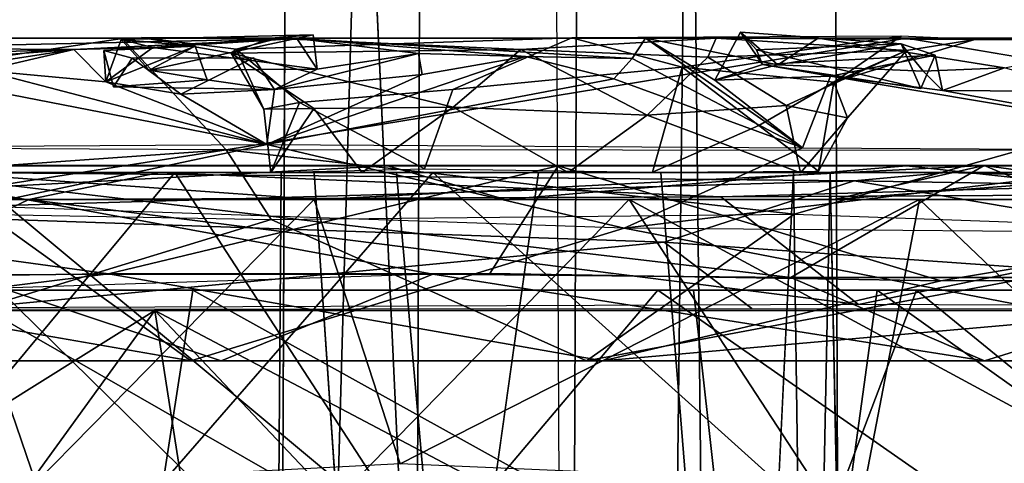
# Model space of a CAD drawing. Units: inches. Extents: x -21.9 to 17.7, y -16.6 to 14.7.
# Drawn here: x -12.9 to -12.3, y -13.3 to -13.1 of the extents above; entities that cross this region are included whole.
import ezdxf

# ---------------------------------------------------------------- set-up
doc = ezdxf.new("R2010")
doc.units = ezdxf.units.IN
doc.header["$MEASUREMENT"] = 0
for name, color, linetype in [('SEAT-ARM', 5, 'Continuous'), ('SEAT-ARMCAP', 5, 'Continuous'), ('SEAT-CASTER', 5, 'Continuous')]:
    doc.layers.add(name, color=color, linetype=linetype)

msp = doc.modelspace()

# ---------------------------------------------------------------- linework, layer by layer
at = {"layer": 'SEAT-ARM'}
for points, invisible_edges in [([(-11.06886, -12.39604, 5.58506), (-16.77181, -15.17894, 5.58525), (-16.77214, -12.40487, 5.58525)], 15), ([(-11.06759, -15.17869, 5.58419), (-16.77181, -15.17894, 5.58525), (-11.06886, -12.39604, 5.58506)], 3), ([(-6.42888, -15.1667, 22.74939), (-13.32686, -12.41675, 20.19862), (-13.32837, -15.16706, 20.19781)], 2)]:
    msp.add_3dface(points, dxfattribs=dict(at, invisible_edges=invisible_edges))
msp.add_3dface([(-6.42888, -15.1667, 22.74939), (-6.42888, -12.4167, 22.74939), (-13.32686, -12.41675, 20.19862)], dxfattribs=at)
at = {"layer": 'SEAT-ARMCAP', "invisible_edges": 2}
for points in [[(-6.32058, -15.16671, 22.78193), (-13.15318, -12.41511, 20.27567), (-13.15746, -15.16703, 20.27378)], [(-6.39314, -15.01046, 23.54291), (-13.20948, -12.57114, 21.06948), (-13.21488, -15.01043, 21.06584)]]:
    msp.add_3dface(points, dxfattribs=at)
at = {"layer": 'SEAT-ARMCAP'}
for points in [[(-6.32058, -15.16671, 22.78193), (-6.32058, -12.41671, 22.78193), (-13.15318, -12.41511, 20.27567)], [(-6.39314, -15.01046, 23.54291), (-6.39314, -12.57296, 23.54291), (-13.20948, -12.57114, 21.06948)]]:
    msp.add_3dface(points, dxfattribs=at)
at = {"layer": 'SEAT-CASTER'}
for points, invisible_edges in [([(-13.76926, -12.88278, 5.58435), (-12.79847, -12.48022, 5.58435), (-13.38501, -13.1449, 5.58435)], 3), ([(-13.38501, -13.1449, 5.58435), (-12.79847, -12.48022, 5.58435), (-12.59599, -12.64007, 5.58435)], 13), ([(-12.74045, -12.49561, 5.48593), (-13.34547, -13.32714, 5.48593), (-13.59871, -13.06491, 5.48593)], 13), ([(-12.74045, -12.49561, 5.48593), (-12.5806, -12.69809, 5.48593), (-13.34547, -13.32714, 5.48593)], 14), ([(-13.38501, -13.1449, 5.58435), (-12.59599, -12.64007, 5.58435), (-13.14648, -13.58641, 5.58331)], 3), ([(-13.14648, -13.58641, 5.58331), (-12.59599, -12.64007, 5.58435), (-12.58444, -14.90538, 5.58435)], 13), ([(-12.59599, -12.64007, 5.58435), (-12.58444, -14.90538, 5.58435), (-12.5806, -12.69809, 5.48593)], 2), ([(-13.22322, -13.65995, 5.48604), (-13.34547, -13.32714, 5.48593), (-12.5806, -12.69809, 5.48593)], 14), ([(-12.59006, -14.92312, 5.48593), (-13.22322, -13.65995, 5.48604), (-12.5806, -12.69809, 5.48593)], 3), ([(-12.5806, -12.69809, 5.48593), (-12.58444, -14.90538, 5.58435), (-12.59006, -14.92312, 5.48593)], 1), ([(-12.75195, -12.86651, 1.93548), (-12.6807, -14.7169, 1.83455), (-12.76016, -14.7169, 2.01084)], 1), ([(-12.67335, -12.86651, 1.83345), (-12.6807, -14.7169, 1.83455), (-12.75195, -12.86651, 1.93548)], 2), ([(-12.70815, -12.86651, 2.09026), (-12.62208, -14.7169, 2.1335), (-12.51463, -12.86651, 2.12315)], 2), ([(-12.51757, -12.86651, 1.82291), (-12.6807, -14.7169, 1.83455), (-12.67335, -12.86651, 1.83345)], 1), ([(-12.51757, -12.86651, 1.82291), (-12.53857, -14.7169, 1.81934), (-12.6807, -14.7169, 1.83455)], 12), ([(-12.51463, -12.86651, 2.12315), (-12.62208, -14.7169, 2.1335), (-12.49427, -14.7169, 2.0986)], 1), ([(-12.43094, -12.86651, 1.92285), (-12.4247, -14.7169, 1.95285), (-12.53857, -14.7169, 1.81934)], 12), ([(-12.43094, -12.86651, 1.92285), (-12.53857, -14.7169, 1.81934), (-12.51757, -12.86651, 1.82291)], 1), ([(-12.51463, -12.86651, 2.12315), (-12.4247, -14.7169, 1.95285), (-12.43094, -12.86651, 1.92285)], 1), ([(-12.51463, -12.86651, 2.12315), (-12.49427, -14.7169, 2.0986), (-12.4247, -14.7169, 1.95285)], 12), ([(-12.83668, -13.08269, 2.01724), (-13.36192, -13.08304, 1.97215), (-12.79051, -13.08304, 1.8167)], 3), ([(-12.83668, -13.08269, 2.01724), (-13.14135, -13.08304, 2.5018), (-13.36192, -13.08304, 1.97215)], 13), ([(-12.79051, -13.08304, 1.8167), (-13.36192, -13.08304, 1.97215), (-13.14135, -13.08304, 1.4425)], 13), ([(-12.70328, -13.08304, 2.19806), (-13.14135, -13.08304, 2.5018), (-12.83668, -13.08269, 2.01724)], 3), ([(-12.70328, -13.08304, 2.19806), (-12.72434, -13.08304, 2.71771), (-13.14135, -13.08304, 2.5018)], 13), ([(-12.6005, -13.08304, 1.72419), (-13.14135, -13.08304, 1.4425), (-12.72434, -13.08304, 1.22659)], 13), ([(-12.79051, -13.08304, 1.8167), (-13.14135, -13.08304, 1.4425), (-12.6005, -13.08304, 1.72419)], 3), ([(-12.78726, -13.14833, 0.63749), (-12.38896, -13.08304, 1.24347), (-12.3233, -13.14878, 0.65569)], 2), ([(-12.65458, -13.11301, 2.14272), (-12.58484, -13.08292, 2.21858), (-12.78136, -13.08944, 2.07364)], 12), ([(-12.51522, -13.08304, 2.20498), (-12.72434, -13.08304, 2.71771), (-12.70328, -13.08304, 2.19806)], 3), ([(-12.6005, -13.08304, 1.72419), (-12.72434, -13.08304, 1.22659), (-12.30928, -13.08304, 1.27021)], 13), ([(-12.51522, -13.08304, 2.20498), (-12.30928, -13.08304, 2.67409), (-12.72434, -13.08304, 2.71771)], 13), ([(-12.6005, -13.08304, 1.72419), (-12.30928, -13.08304, 1.27021), (-12.40517, -13.08304, 1.80484)], 3), ([(-12.38394, -13.08304, 2.10589), (-12.30928, -13.08304, 2.67409), (-12.51522, -13.08304, 2.20498)], 3), ([(-12.44068, -13.08304, 2.70453), (-12.4644, -13.09865, 2.85977), (-12.37917, -13.10243, 2.8799)], 12), ([(-12.37917, -13.10243, 2.8799), (-12.33162, -13.10044, 2.84779), (-12.44068, -13.08304, 2.70453)], 12), ([(-12.40517, -13.08304, 1.80484), (-12.30928, -13.08304, 1.27021), (-11.9804, -13.08304, 1.52716)], 13), ([(-12.40517, -13.08304, 1.80484), (-11.9804, -13.08304, 1.52716), (-12.34896, -13.08389, 1.92051)], 1), ([(-12.3233, -13.14878, 0.65569), (-12.38896, -13.08304, 1.24347), (-11.99508, -13.14981, 0.76623)], 1), ([(-12.38394, -13.08304, 2.10589), (-11.83233, -13.08315, 1.9875), (-11.9804, -13.08304, 2.41714)], 13), ([(-12.34896, -13.08389, 1.92051), (-11.83233, -13.08315, 1.9875), (-12.38394, -13.08304, 2.10589)], 2), ([(-12.38394, -13.08304, 2.10589), (-11.9804, -13.08304, 2.41714), (-12.30928, -13.08304, 2.67409)], 13), ([(-12.85871, -13.09025, 2.94671), (-12.79821, -13.10746, 2.93102), (-12.80524, -13.08763, 2.92909)], 1), ([(-12.85751, -13.10865, 2.92769), (-12.84215, -13.09472, 2.9876), (-12.85871, -13.09025, 2.94671)], 1), ([(-12.85305, -13.11154, 2.95773), (-12.79821, -13.10746, 2.93102), (-12.85871, -13.09025, 2.94671)], 2), ([(-12.65458, -13.11301, 2.14272), (-12.78136, -13.08944, 2.07364), (-12.74431, -13.12064, 2.06252)], 1), ([(-12.37234, -13.09299, 2.97947), (-12.37917, -13.10243, 2.8799), (-12.39219, -13.08631, 2.87743)], 1), ([(-12.81367, -13.11575, 3.00842), (-12.84215, -13.09472, 2.9876), (-12.85751, -13.10865, 2.92769)], 2), ([(-12.75891, -13.11305, 2.99005), (-12.85305, -13.11154, 2.95773), (-12.84215, -13.09472, 2.9876)], 12), ([(-12.75891, -13.11305, 2.99005), (-12.84215, -13.09472, 2.9876), (-12.77113, -13.09452, 3.0026)], 1), ([(-12.36804, -13.11362, 2.98671), (-12.37917, -13.10243, 2.8799), (-12.37234, -13.09299, 2.97947)], 2), ([(-12.79821, -13.10746, 2.93102), (-12.73391, -13.10126, 2.88293), (-12.83233, -13.10182, 2.86757)], 1), ([(-12.75891, -13.11305, 2.99005), (-12.73391, -13.10126, 2.88293), (-12.79821, -13.10746, 2.93102)], 2), ([(-12.52039, -13.10003, 2.14734), (-12.67114, -13.15963, 2.12249), (-12.5377, -13.1615, 2.12759)], 1), ([(-12.65458, -13.11301, 2.14272), (-12.67114, -13.15963, 2.12249), (-12.52039, -13.10003, 2.14734)], 2), ([(-12.59286, -13.15773, 1.06803), (-12.69281, -13.15785, 1.33694), (-13.32102, -13.15716, 1.37082)], 3), ([(-13.32102, -13.15716, 1.37082), (-12.69281, -13.15785, 1.33694), (-13.03373, -13.15785, 1.50011)], 13), ([(-11.96646, -13.15747, 1.29119), (-12.69281, -13.15785, 1.33694), (-12.59286, -13.15773, 1.06803)], 2), ([(-13.33978, -13.16178, 3.50354), (-12.82624, -13.16173, 3.73471), (-13.51503, -13.16178, 3.49235)], 12), ([(-13.11728, -13.16178, 0.3582), (-12.8423, -13.16178, 0.55761), (-13.48214, -13.16178, 0.83395)], 13), ([(-13.33978, -13.16178, 0.44076), (-12.93811, -13.16178, 0.23298), (-12.77026, -13.16178, 0.28444)], 3), ([(-13.11728, -13.16178, 3.5861), (-13.30818, -13.16178, 3.2111), (-12.74386, -13.16178, 3.40863)], 13), ([(-12.53341, -13.16178, 0.26936), (-12.8423, -13.16178, 0.55761), (-13.11728, -13.16178, 0.3582)], 3), ([(-13.11728, -13.16178, 3.5861), (-12.74386, -13.16178, 3.40863), (-12.53341, -13.16178, 3.67493)], 3), ([(-12.77026, -13.16178, 0.28444), (-12.93811, -13.16178, 0.23298), (-12.3659, -13.16176, 0.20897)], 1), ([(-12.53341, -13.16178, 0.26936), (-12.34445, -13.16178, 0.56327), (-12.8423, -13.16178, 0.55761)], 13), ([(-12.53308, -13.16178, 3.68446), (-12.24765, -13.16178, 3.71132), (-12.82624, -13.16173, 3.73471)], 1), ([(-12.75989, -13.7917, 2.00685), (-12.73564, -13.16178, 1.88103), (-12.69299, -13.7917, 1.83221)], 1), ([(-12.75989, -13.7917, 2.00685), (-12.75498, -13.16178, 2.00584), (-12.73564, -13.16178, 1.88103)], 12), ([(-12.68752, -13.16178, 2.1126), (-12.75989, -13.7917, 2.00685), (-12.63189, -13.7917, 2.14101)], 1), ([(-12.75498, -13.16178, 2.00584), (-12.75989, -13.7917, 2.00685), (-12.68752, -13.16178, 2.1126)], 2), ([(-12.53341, -13.16178, 3.67493), (-12.74386, -13.16178, 3.40863), (-11.9597, -13.16178, 3.27036)], 13), ([(-12.69299, -13.7917, 1.83221), (-12.60439, -13.16178, 1.80374), (-12.48513, -13.7917, 1.83277)], 2), ([(-12.68752, -13.16178, 2.1126), (-12.63189, -13.7917, 2.14101), (-12.53271, -13.16178, 2.13046)], 2), ([(-12.53271, -13.16178, 2.13046), (-12.63189, -13.7917, 2.14101), (-12.48186, -13.7917, 2.09605)], 1), ([(-12.48513, -13.7917, 1.83277), (-12.60439, -13.16178, 1.80374), (-12.4552, -13.16178, 1.87036)], 1), ([(-11.95717, -13.16178, 0.39871), (-12.34445, -13.16178, 0.56327), (-12.53341, -13.16178, 0.26936)], 3), ([(-12.53341, -13.16178, 3.67493), (-11.9597, -13.16178, 3.27036), (-11.7362, -13.16178, 3.45596)], 3), ([(-11.63478, -13.16178, 3.39258), (-12.24765, -13.16178, 3.71132), (-12.53308, -13.16178, 3.68446)], 3), ([(-12.53271, -13.16178, 2.13046), (-12.48186, -13.7917, 2.09605), (-12.43366, -13.16178, 2.02494)], 2), ([(-12.43366, -13.16178, 2.02494), (-12.48186, -13.7917, 2.09605), (-12.42071, -13.7917, 1.95246)], 1), ([(-12.06342, -13.16178, 0.34265), (-12.3659, -13.16176, 0.20897), (-11.98436, -13.16178, 0.30149)], 12), ([(-11.95717, -13.16178, 0.39871), (-11.8747, -13.16178, 0.72822), (-12.34445, -13.16178, 0.56327)], 13), ([(-12.92189, -13.17753, 2.28987), (-12.87497, -13.17753, 2.55053), (-13.16511, -13.17753, 2.27641)], 13), ([(-12.95714, -13.17753, 1.70749), (-13.08583, -13.17753, 1.55851), (-12.8326, -13.17753, 1.37882)], 13), ([(-12.95714, -13.17753, 1.70749), (-12.8326, -13.17753, 1.37882), (-12.76154, -13.17753, 1.55468)], 3), ([(-12.63994, -13.17753, 2.41994), (-12.87497, -13.17753, 2.55053), (-12.92189, -13.17753, 2.28987)], 3), ([(-12.63994, -13.17753, 2.41994), (-12.57054, -13.17753, 2.61168), (-12.87497, -13.17753, 2.55053)], 13), ([(-12.76154, -13.17753, 1.55468), (-12.8326, -13.17753, 1.37882), (-12.48033, -13.17753, 1.3339)], 13), ([(-12.76154, -13.17753, 1.55468), (-12.48033, -13.17753, 1.3339), (-12.48317, -13.17753, 1.53215)], 3), ([(-12.33711, -13.17753, 2.35133), (-12.57054, -13.17753, 2.61168), (-12.63994, -13.17753, 2.41994)], 3), ([(-12.33711, -13.17753, 2.35133), (-12.27113, -13.17753, 2.52944), (-12.57054, -13.17753, 2.61168)], 13), ([(-12.48033, -13.17753, 1.3339), (-12.20499, -13.17753, 1.72977), (-12.48317, -13.17753, 1.53215)], 13), ([(-12.09641, -13.17753, 1.55556), (-12.20499, -13.17753, 1.72977), (-12.48033, -13.17753, 1.3339)], 3), ([(-12.33711, -13.17753, 2.35133), (-12.05019, -13.17753, 2.31126), (-12.27113, -13.17753, 2.52944)], 13), ([(-12.14932, -13.17753, 2.06643), (-12.05019, -13.17753, 2.31126), (-12.33711, -13.17753, 2.35133)], 3), ([(-12.63289, -13.22088, 0.6486), (-12.56673, -13.27202, 0.62863), (-12.85606, -13.22104, 0.67394)], 1), ([(-12.369, -13.22516, 0.66131), (-12.56673, -13.27202, 0.62863), (-12.63289, -13.22088, 0.6486)], 2), ([(-12.87939, -13.23068, 1.09033), (-12.96667, -13.23068, 1.20575), (-13.26358, -13.23068, 1.32446)], 3), ([(-13.00452, -13.23068, 2.81615), (-12.96667, -13.23068, 2.73854), (-12.50374, -13.23068, 2.82017)], 13), ([(-13.00452, -13.23068, 2.81615), (-12.50374, -13.23068, 2.82017), (-12.43097, -13.23068, 2.89037)], 3), ([(-12.87939, -13.23068, 1.09033), (-12.50375, -13.23068, 1.12413), (-12.96667, -13.23068, 1.20575)], 13), ([(-12.43097, -13.23068, 1.05393), (-12.50375, -13.23068, 1.12413), (-12.87939, -13.23068, 1.09033)], 3), ([(-12.43097, -13.23068, 1.05393), (-12.06791, -13.23068, 1.30022), (-12.50375, -13.23068, 1.12413)], 13), ([(-12.43097, -13.23068, 2.89037), (-12.50374, -13.23068, 2.82017), (-12.06791, -13.23068, 2.64408)], 13), ([(-12.43097, -13.23068, 2.89037), (-12.06791, -13.23068, 2.64408), (-11.91739, -13.23068, 2.62446)], 3), ([(-12.07647, -13.23068, 1.20654), (-12.06791, -13.23068, 1.30022), (-12.43097, -13.23068, 1.05393)], 3), ([(-13.16337, -13.27202, 3.20099), (-12.63981, -13.27202, 3.31611), (-12.54456, -13.27202, 3.35593)], 2), ([(-12.54456, -13.27202, 3.35593), (-12.63981, -13.27202, 3.31611), (-11.92352, -13.27202, 3.15418)], 1), ([(-11.90441, -13.27202, 0.77969), (-11.76494, -13.27202, 0.91244), (-12.46662, -13.27202, 0.61283)], 1)]:
    msp.add_3dface(points, dxfattribs=dict(at, invisible_edges=invisible_edges))
for points in [[(-12.75195, -12.86651, 1.93548), (-12.76016, -14.7169, 2.01084), (-12.70815, -12.86651, 2.09026)], [(-12.70815, -12.86651, 2.09026), (-12.76016, -14.7169, 2.01084), (-12.62208, -14.7169, 2.1335)], [(-12.50121, -13.10769, 2.95034), (-12.48623, -13.07952, 2.86916), (-12.4644, -13.09865, 2.85977)], [(-12.50121, -13.10769, 2.95034), (-12.47323, -13.09854, 2.98799), (-12.48623, -13.07952, 2.86916)], [(-12.39219, -13.08631, 2.87743), (-12.4644, -13.09865, 2.85977), (-12.48623, -13.07952, 2.86916)], [(-12.47689, -13.08987, 2.88992), (-12.48623, -13.07952, 2.86916), (-12.47323, -13.09854, 2.98799)], [(-12.39219, -13.08631, 2.87743), (-12.48623, -13.07952, 2.86916), (-12.47689, -13.08987, 2.88992)], [(-13.26704, -13.14604, 0.81908), (-13.17658, -13.08304, 1.497), (-12.848, -13.08324, 1.25431)], [(-13.26704, -13.14604, 0.81908), (-12.848, -13.08324, 1.25431), (-12.78726, -13.14833, 0.63749)], [(-13.11278, -13.08312, 2.52901), (-13.00116, -13.08888, 2.78782), (-12.74581, -13.08319, 2.70908)], [(-12.74581, -13.08319, 2.70908), (-13.00116, -13.08888, 2.78782), (-12.87639, -13.08964, 2.83465)], [(-12.74581, -13.08319, 2.70908), (-12.87639, -13.08964, 2.83465), (-12.83, -13.08852, 2.84617)], [(-12.85751, -13.10865, 2.92769), (-12.84854, -13.08387, 2.88124), (-12.83, -13.08852, 2.84617)], [(-12.85751, -13.10865, 2.92769), (-12.80524, -13.08763, 2.92909), (-12.84854, -13.08387, 2.88124)], [(-12.83, -13.08852, 2.84617), (-12.84854, -13.08387, 2.88124), (-12.73632, -13.08112, 2.87934)], [(-12.84854, -13.08387, 2.88124), (-12.83233, -13.10182, 2.86757), (-12.73632, -13.08112, 2.87934)], [(-12.80524, -13.08763, 2.92909), (-12.83233, -13.10182, 2.86757), (-12.84854, -13.08387, 2.88124)], [(-12.78726, -13.14833, 0.63749), (-12.848, -13.08324, 1.25431), (-12.38896, -13.08304, 1.24347)], [(-12.83668, -13.08269, 2.01724), (-12.76139, -13.08303, 1.77829), (-12.78417, -13.09181, 1.87641)], [(-12.83668, -13.08269, 2.01724), (-12.78417, -13.09181, 1.87641), (-12.78136, -13.08944, 2.07364)], [(-12.83668, -13.08269, 2.01724), (-12.78136, -13.08944, 2.07364), (-12.75644, -13.08299, 2.15938)], [(-12.73391, -13.10126, 2.88293), (-12.73632, -13.08112, 2.87934), (-12.83233, -13.10182, 2.86757)], [(-12.73391, -13.10126, 2.88293), (-12.83, -13.08852, 2.84617), (-12.73632, -13.08112, 2.87934)], [(-12.74581, -13.08319, 2.70908), (-12.83, -13.08852, 2.84617), (-12.73391, -13.10126, 2.88293)], [(-12.76139, -13.08303, 1.77829), (-12.61477, -13.08968, 1.76121), (-12.78417, -13.09181, 1.87641)], [(-12.75644, -13.08299, 2.15938), (-12.78136, -13.08944, 2.07364), (-12.58484, -13.08292, 2.21858)], [(-12.76139, -13.08303, 1.77829), (-12.50034, -13.083, 1.73881), (-12.61477, -13.08968, 1.76121)], [(-12.74581, -13.08319, 2.70908), (-12.54952, -13.09485, 2.87199), (-12.54183, -13.08304, 2.71844)], [(-12.67459, -13.09195, 2.86929), (-12.61204, -13.09385, 2.95254), (-12.74581, -13.08319, 2.70908)], [(-12.74581, -13.08319, 2.70908), (-12.61204, -13.09385, 2.95254), (-12.54952, -13.09485, 2.87199)], [(-12.74581, -13.08319, 2.70908), (-12.73391, -13.10126, 2.88293), (-12.67459, -13.09195, 2.86929)], [(-12.65458, -13.11301, 2.14272), (-12.52039, -13.10003, 2.14734), (-12.58484, -13.08292, 2.21858)], [(-12.50034, -13.083, 1.73881), (-12.50536, -13.09409, 1.79512), (-12.61477, -13.08968, 1.76121)], [(-12.58484, -13.08292, 2.21858), (-12.52039, -13.10003, 2.14734), (-12.39219, -13.08186, 2.12427)], [(-12.54183, -13.08304, 2.71844), (-12.54952, -13.09485, 2.87199), (-12.44992, -13.14716, 3.30294)], [(-12.54183, -13.08304, 2.71844), (-12.4644, -13.09865, 2.85977), (-12.44068, -13.08304, 2.70453)], [(-12.54183, -13.08304, 2.71844), (-12.44992, -13.14716, 3.30294), (-12.50121, -13.10769, 2.95034)], [(-12.50121, -13.10769, 2.95034), (-12.4644, -13.09865, 2.85977), (-12.54183, -13.08304, 2.71844)], [(-12.43162, -13.10875, 2.05936), (-12.39219, -13.08186, 2.12427), (-12.52039, -13.10003, 2.14734)], [(-12.50034, -13.083, 1.73881), (-12.38897, -13.09023, 1.90514), (-12.50536, -13.09409, 1.79512)], [(-12.50034, -13.083, 1.73881), (-12.34896, -13.08389, 1.92051), (-12.38897, -13.09023, 1.90514)], [(-12.44068, -13.08304, 2.70453), (-12.33162, -13.10044, 2.84779), (-12.24674, -13.08308, 2.64048)], [(-12.43162, -13.10875, 2.05936), (-12.34896, -13.08389, 1.92051), (-12.39219, -13.08186, 2.12427)], [(-12.43162, -13.10875, 2.05936), (-12.38897, -13.09023, 1.90514), (-12.34896, -13.08389, 1.92051)], [(-11.99508, -13.14981, 0.76623), (-12.38896, -13.08304, 1.24347), (-12.07931, -13.08304, 1.42195)], [(-12.34896, -13.08389, 1.92051), (-11.9804, -13.08304, 1.52716), (-11.83233, -13.08315, 1.9875)], [(-13.04916, -13.10265, 2.89185), (-12.87639, -13.08964, 2.83465), (-13.00116, -13.08888, 2.78782)], [(-13.04916, -13.10265, 2.89185), (-13.03199, -13.09411, 2.91716), (-12.87639, -13.08964, 2.83465)], [(-13.02663, -13.11277, 2.90773), (-12.87639, -13.08964, 2.83465), (-13.03199, -13.09411, 2.91716)], [(-12.87639, -13.08964, 2.83465), (-13.02663, -13.11277, 2.90773), (-12.92918, -13.10196, 2.93759)], [(-12.87639, -13.08964, 2.83465), (-12.92918, -13.10196, 2.93759), (-12.85751, -13.10865, 2.92769)], [(-12.83, -13.08852, 2.84617), (-12.87639, -13.08964, 2.83465), (-12.85751, -13.10865, 2.92769)], [(-12.85751, -13.10865, 2.92769), (-12.85871, -13.09025, 2.94671), (-12.80524, -13.08763, 2.92909)], [(-12.84215, -13.09472, 2.9876), (-12.85305, -13.11154, 2.95773), (-12.85871, -13.09025, 2.94671)], [(-12.79821, -13.10746, 2.93102), (-12.83233, -13.10182, 2.86757), (-12.80524, -13.08763, 2.92909)], [(-12.78417, -13.09181, 1.87641), (-12.76509, -13.12462, 1.96588), (-12.78136, -13.08944, 2.07364)], [(-12.61477, -13.08968, 1.76121), (-12.65432, -13.1235, 1.8079), (-12.78417, -13.09181, 1.87641)], [(-12.78417, -13.09181, 1.87641), (-12.73582, -13.12415, 1.87509), (-12.76509, -13.12462, 1.96588)], [(-12.78417, -13.09181, 1.87641), (-12.65432, -13.1235, 1.8079), (-12.73582, -13.12415, 1.87509)], [(-12.76509, -13.12462, 1.96588), (-12.74431, -13.12064, 2.06252), (-12.78136, -13.08944, 2.07364)], [(-12.67255, -13.10425, 3.02675), (-12.67459, -13.09195, 2.86929), (-12.75891, -13.11305, 2.99005)], [(-12.67459, -13.09195, 2.86929), (-12.73391, -13.10126, 2.88293), (-12.75891, -13.11305, 2.99005)], [(-12.61204, -13.09385, 2.95254), (-12.67459, -13.09195, 2.86929), (-12.67255, -13.10425, 3.02675)], [(-12.61477, -13.08968, 1.76121), (-12.5408, -13.12816, 1.8092), (-12.65432, -13.1235, 1.8079)], [(-12.61477, -13.08968, 1.76121), (-12.50536, -13.09409, 1.79512), (-12.5408, -13.12816, 1.8092)], [(-12.50536, -13.09409, 1.79512), (-12.38897, -13.09023, 1.90514), (-12.45947, -13.12238, 1.86165)], [(-12.38069, -13.11246, 2.97816), (-12.39219, -13.08631, 2.87743), (-12.47689, -13.08987, 2.88992)], [(-12.38069, -13.11246, 2.97816), (-12.47689, -13.08987, 2.88992), (-12.47323, -13.09854, 2.98799)], [(-12.37917, -13.10243, 2.8799), (-12.4644, -13.09865, 2.85977), (-12.39219, -13.08631, 2.87743)], [(-12.38897, -13.09023, 1.90514), (-12.42361, -13.12978, 1.94992), (-12.45947, -13.12238, 1.86165)], [(-12.42361, -13.12978, 1.94992), (-12.38897, -13.09023, 1.90514), (-12.43162, -13.10875, 2.05936)], [(-12.38069, -13.11246, 2.97816), (-12.37234, -13.09299, 2.97947), (-12.39219, -13.08631, 2.87743)], [(-12.84215, -13.09472, 2.9876), (-12.81367, -13.11575, 3.00842), (-12.77113, -13.09452, 3.0026)], [(-12.81367, -13.11575, 3.00842), (-12.75891, -13.11305, 2.99005), (-12.77113, -13.09452, 3.0026)], [(-12.76328, -13.14524, 3.30213), (-12.56039, -13.10675, 3.02919), (-12.61204, -13.09385, 2.95254)], [(-12.76328, -13.14524, 3.30213), (-12.61204, -13.09385, 2.95254), (-12.67255, -13.10425, 3.02675)], [(-12.61204, -13.09385, 2.95254), (-12.56039, -13.10675, 3.02919), (-12.54952, -13.09485, 2.87199)], [(-12.54952, -13.09485, 2.87199), (-12.56039, -13.10675, 3.02919), (-12.44992, -13.14716, 3.30294)], [(-12.50536, -13.09409, 1.79512), (-12.45947, -13.12238, 1.86165), (-12.5408, -13.12816, 1.8092)], [(-12.47323, -13.09854, 2.98799), (-12.43354, -13.10526, 3.01888), (-12.37234, -13.09299, 2.97947)], [(-12.38069, -13.11246, 2.97816), (-12.47323, -13.09854, 2.98799), (-12.37234, -13.09299, 2.97947)], [(-12.43354, -13.10526, 3.01888), (-12.36804, -13.11362, 2.98671), (-12.37234, -13.09299, 2.97947)], [(-12.92918, -13.10196, 2.93759), (-12.96493, -13.10611, 2.95834), (-12.76328, -13.14524, 3.30213)], [(-12.76328, -13.14524, 3.30213), (-12.85751, -13.10865, 2.92769), (-12.92918, -13.10196, 2.93759)], [(-12.52039, -13.10003, 2.14734), (-12.5377, -13.1615, 2.12759), (-12.47542, -13.13426, 2.09418)], [(-12.47542, -13.13426, 2.09418), (-12.43162, -13.10875, 2.05936), (-12.52039, -13.10003, 2.14734)], [(-12.43354, -13.10526, 3.01888), (-12.47323, -13.09854, 2.98799), (-12.50121, -13.10769, 2.95034)], [(-12.36804, -13.11362, 2.98671), (-12.33162, -13.10044, 2.84779), (-12.37917, -13.10243, 2.8799)], [(-12.28414, -13.11425, 2.97084), (-12.33162, -13.10044, 2.84779), (-12.36804, -13.11362, 2.98671)], [(-12.76328, -13.14524, 3.30213), (-12.96493, -13.10611, 2.95834), (-13.21974, -13.14794, 3.15946)], [(-12.76328, -13.14524, 3.30213), (-12.81367, -13.11575, 3.00842), (-12.85751, -13.10865, 2.92769)], [(-12.75891, -13.11305, 2.99005), (-12.79821, -13.10746, 2.93102), (-12.85305, -13.11154, 2.95773)], [(-12.67255, -13.10425, 3.02675), (-12.75891, -13.11305, 2.99005), (-12.76328, -13.14524, 3.30213)], [(-12.44992, -13.14716, 3.30294), (-12.56039, -13.10675, 3.02919), (-12.76328, -13.14524, 3.30213)], [(-12.44992, -13.14716, 3.30294), (-12.43354, -13.10526, 3.01888), (-12.50121, -13.10769, 2.95034)], [(-12.4406, -13.16099, 2.04025), (-12.43162, -13.10875, 2.05936), (-12.47542, -13.13426, 2.09418)], [(-12.17421, -13.1488, 3.25125), (-12.43354, -13.10526, 3.01888), (-12.44992, -13.14716, 3.30294)], [(-12.4406, -13.16099, 2.04025), (-12.42361, -13.12978, 1.94992), (-12.43162, -13.10875, 2.05936)], [(-12.17421, -13.1488, 3.25125), (-12.36804, -13.11362, 2.98671), (-12.43354, -13.10526, 3.01888)], [(-12.76328, -13.14524, 3.30213), (-12.75891, -13.11305, 2.99005), (-12.81367, -13.11575, 3.00842)], [(-12.67114, -13.15963, 2.12249), (-12.65458, -13.11301, 2.14272), (-12.74431, -13.12064, 2.06252)], [(-12.17421, -13.1488, 3.25125), (-12.28414, -13.11425, 2.97084), (-12.36804, -13.11362, 2.98671)], [(-12.74431, -13.12064, 2.06252), (-12.76509, -13.12462, 1.96588), (-12.76099, -13.16167, 1.98981)], [(-12.74431, -13.12064, 2.06252), (-12.76099, -13.16167, 1.98981), (-12.67114, -13.15963, 2.12249)], [(-12.73582, -13.12415, 1.87509), (-12.76099, -13.16167, 1.98981), (-12.76509, -13.12462, 1.96588)], [(-12.73582, -13.12415, 1.87509), (-12.7076, -13.16165, 1.85029), (-12.76099, -13.16167, 1.98981)], [(-12.65432, -13.1235, 1.8079), (-12.7076, -13.16165, 1.85029), (-12.73582, -13.12415, 1.87509)], [(-12.65432, -13.1235, 1.8079), (-12.58695, -13.16175, 1.80494), (-12.7076, -13.16165, 1.85029)], [(-12.5408, -13.12816, 1.8092), (-12.58695, -13.16175, 1.80494), (-12.65432, -13.1235, 1.8079)], [(-12.45947, -13.12238, 1.86165), (-12.45098, -13.1618, 1.87606), (-12.5408, -13.12816, 1.8092)], [(-12.42361, -13.12978, 1.94992), (-12.45098, -13.1618, 1.87606), (-12.45947, -13.12238, 1.86165)], [(-12.5408, -13.12816, 1.8092), (-12.45098, -13.1618, 1.87606), (-12.58695, -13.16175, 1.80494)], [(-12.42361, -13.12978, 1.94992), (-12.4406, -13.16099, 2.04025), (-12.45098, -13.1618, 1.87606)], [(-12.4406, -13.16099, 2.04025), (-12.47542, -13.13426, 2.09418), (-12.5377, -13.1615, 2.12759)], [(-13.26704, -13.14604, 0.81908), (-13.28182, -13.18326, 0.78713), (-12.78726, -13.14833, 0.63749)], [(-12.78726, -13.14833, 0.63749), (-13.28182, -13.18326, 0.78713), (-13.01813, -13.18451, 0.67196)], [(-13.21974, -13.14794, 3.15946), (-12.76328, -13.14524, 3.30213), (-12.93379, -13.1814, 3.29944)], [(-12.78726, -13.14833, 0.63749), (-13.01813, -13.18451, 0.67196), (-12.76087, -13.18918, 0.61051)], [(-12.93379, -13.1814, 3.29944), (-12.76328, -13.14524, 3.30213), (-12.55421, -13.19425, 3.34393)], [(-12.78726, -13.14833, 0.63749), (-12.76087, -13.18918, 0.61051), (-12.45482, -13.18611, 0.61049)], [(-12.3233, -13.14878, 0.65569), (-12.78726, -13.14833, 0.63749), (-12.45482, -13.18611, 0.61049)], [(-12.76328, -13.14524, 3.30213), (-12.44992, -13.14716, 3.30294), (-12.55421, -13.19425, 3.34393)], [(-12.55421, -13.19425, 3.34393), (-12.44992, -13.14716, 3.30294), (-12.17421, -13.1488, 3.25125)], [(-12.55421, -13.19425, 3.34393), (-12.17421, -13.1488, 3.25125), (-12.18144, -13.1975, 3.28126)], [(-12.3233, -13.14878, 0.65569), (-12.45482, -13.18611, 0.61049), (-12.17232, -13.1962, 0.66533)], [(-13.32102, -13.15716, 1.37082), (-12.85606, -13.22104, 0.67394), (-13.08721, -13.22394, 0.73887)], [(-12.59286, -13.15773, 1.06803), (-12.85606, -13.22104, 0.67394), (-13.32102, -13.15716, 1.37082)], [(-13.01298, -13.15756, 2.79724), (-13.15691, -13.22147, 3.1704), (-12.66623, -13.22119, 3.29473)], [(-13.06035, -13.17753, 1.51653), (-13.03373, -13.15785, 1.50011), (-12.69281, -13.15785, 1.33694)], [(-13.06035, -13.17753, 1.51653), (-12.69281, -13.15785, 1.33694), (-12.62372, -13.17753, 1.32547)], [(-13.01298, -13.15756, 2.79724), (-12.97064, -13.17753, 2.48826), (-12.73375, -13.17753, 2.59604)], [(-13.01298, -13.15756, 2.79724), (-12.73375, -13.17753, 2.59604), (-12.34366, -13.15768, 2.84147)], [(-13.01298, -13.15756, 2.79724), (-12.45675, -13.22311, 3.29029), (-12.34366, -13.15768, 2.84147)], [(-13.01298, -13.15756, 2.79724), (-12.66623, -13.22119, 3.29473), (-12.45675, -13.22311, 3.29029)], [(-12.59286, -13.15773, 1.06803), (-12.63289, -13.22088, 0.6486), (-12.85606, -13.22104, 0.67394)], [(-12.34366, -13.15768, 2.84147), (-12.73375, -13.17753, 2.59604), (-12.43147, -13.17753, 2.59458)], [(-11.96646, -13.15747, 1.29119), (-12.38908, -13.15785, 1.36589), (-12.69281, -13.15785, 1.33694)], [(-12.62372, -13.17753, 1.32547), (-12.69281, -13.15785, 1.33694), (-12.38908, -13.15785, 1.36589)], [(-12.59286, -13.15773, 1.06803), (-12.369, -13.22516, 0.66131), (-12.63289, -13.22088, 0.6486)], [(-12.62372, -13.17753, 1.32547), (-12.38908, -13.15785, 1.36589), (-12.20869, -13.17753, 1.45104)], [(-11.96646, -13.15747, 1.29119), (-12.369, -13.22516, 0.66131), (-12.59286, -13.15773, 1.06803)], [(-12.34366, -13.15768, 2.84147), (-12.45675, -13.22311, 3.29029), (-12.18634, -13.22323, 3.23698)], [(-12.34366, -13.15768, 2.84147), (-12.43147, -13.17753, 2.59458), (-12.17744, -13.15785, 2.46295)], [(-12.13156, -13.17753, 2.42011), (-12.17744, -13.15785, 2.46295), (-12.43147, -13.17753, 2.59458)], [(-11.96646, -13.15747, 1.29119), (-12.13156, -13.15785, 1.52419), (-12.38908, -13.15785, 1.36589)], [(-12.20869, -13.17753, 1.45104), (-12.38908, -13.15785, 1.36589), (-12.13156, -13.15785, 1.52419)], [(-11.96646, -13.15747, 1.29119), (-12.01871, -13.22348, 0.77363), (-12.369, -13.22516, 0.66131)], [(-12.34366, -13.15768, 2.84147), (-12.17744, -13.15785, 2.46295), (-11.83998, -13.15759, 2.49618)], [(-12.34366, -13.15768, 2.84147), (-11.8804, -13.22118, 3.09091), (-11.83998, -13.15759, 2.49618)], [(-12.34366, -13.15768, 2.84147), (-12.18634, -13.22323, 3.23698), (-11.8804, -13.22118, 3.09091)], [(-12.81715, -13.16176, 0.54637), (-13.1399, -13.54974, 0.66986), (-13.44078, -13.16176, 0.81366)], [(-12.90268, -13.17744, 3.78311), (-13.42536, -13.16176, 3.5544), (-12.82624, -13.16173, 3.73471)], [(-13.27543, -13.1774, 3.68266), (-13.42536, -13.16176, 3.5544), (-12.90268, -13.17744, 3.78311)], [(-12.53308, -13.16178, 3.68446), (-12.82624, -13.16173, 3.73471), (-13.33978, -13.16178, 3.50354)], [(-13.00406, -13.54973, 3.33703), (-12.66625, -13.16176, 3.4059), (-13.14674, -13.16177, 3.29073)], [(-12.81715, -13.16176, 0.54637), (-12.56518, -13.54973, 0.54694), (-13.1399, -13.54974, 0.66986)], [(-13.04434, -13.18477, 0.18249), (-12.41967, -13.16656, 0.1637), (-12.94225, -13.16178, 0.23539)], [(-12.53086, -13.20249, 0.11007), (-12.41967, -13.16656, 0.1637), (-13.04434, -13.18477, 0.18249)], [(-12.23503, -13.54973, 3.35198), (-12.66625, -13.16176, 3.4059), (-13.00406, -13.54973, 3.33703)], [(-12.41967, -13.16656, 0.1637), (-12.3659, -13.16176, 0.20897), (-12.94225, -13.16178, 0.23539)], [(-12.90268, -13.17744, 3.78311), (-12.82624, -13.16173, 3.73471), (-12.49762, -13.17599, 3.8081)], [(-12.49762, -13.17599, 3.8081), (-12.82624, -13.16173, 3.73471), (-12.0047, -13.16176, 3.66052)], [(-12.04369, -13.16176, 0.6374), (-12.56518, -13.54973, 0.54694), (-12.81715, -13.16176, 0.54637)], [(-12.77026, -13.16178, 0.28444), (-12.3659, -13.16176, 0.20897), (-12.06342, -13.16178, 0.34265)], [(-12.69299, -13.7917, 1.83221), (-12.73564, -13.16178, 1.88103), (-12.60439, -13.16178, 1.80374)], [(-12.23503, -13.54973, 3.35198), (-12.19037, -13.16177, 3.34452), (-12.66625, -13.16176, 3.4059)], [(-12.04369, -13.16176, 0.6374), (-11.82869, -13.54973, 0.76881), (-12.56518, -13.54973, 0.54694)], [(-12.41967, -13.16656, 0.1637), (-12.53086, -13.20249, 0.11007), (-11.97888, -13.24151, 0.19115)], [(-12.49762, -13.17599, 3.8081), (-12.0047, -13.16176, 3.66052), (-12.09972, -13.17395, 3.73891)], [(-12.48513, -13.7917, 1.83277), (-12.4552, -13.16178, 1.87036), (-12.44629, -13.7917, 1.88731)], [(-12.44629, -13.7917, 1.88731), (-12.4552, -13.16178, 1.87036), (-12.43366, -13.16178, 2.02494)], [(-12.44629, -13.7917, 1.88731), (-12.43366, -13.16178, 2.02494), (-12.42071, -13.7917, 1.95246)], [(-11.79291, -13.17738, 0.31332), (-12.3659, -13.16176, 0.20897), (-12.41967, -13.16656, 0.1637)], [(-12.41967, -13.16656, 0.1637), (-11.97888, -13.24151, 0.19115), (-11.79291, -13.17738, 0.31332)], [(-11.79291, -13.17738, 0.31332), (-11.55249, -13.16176, 0.51814), (-12.3659, -13.16176, 0.20897)], [(-13.03513, -13.24131, 3.80373), (-13.27543, -13.1774, 3.68266), (-12.90268, -13.17744, 3.78311)], [(-12.41713, -13.23901, 3.85587), (-13.03513, -13.24131, 3.80373), (-12.90268, -13.17744, 3.78311)], [(-13.02781, -13.35765, 1.85029), (-12.95532, -13.17753, 1.70559), (-12.8985, -13.34331, 1.64515)], [(-12.71631, -13.34699, 2.41162), (-12.91996, -13.17753, 2.29094), (-12.99831, -13.34699, 2.1819)], [(-12.8985, -13.34331, 1.64515), (-12.95532, -13.17753, 1.70559), (-12.73574, -13.17753, 1.54227)], [(-12.71631, -13.34699, 2.41162), (-12.55142, -13.17753, 2.43144), (-12.91996, -13.17753, 2.29094)], [(-12.41713, -13.23901, 3.85587), (-12.90268, -13.17744, 3.78311), (-12.49762, -13.17599, 3.8081)], [(-12.8985, -13.34331, 1.64515), (-12.73574, -13.17753, 1.54227), (-12.68525, -13.33221, 1.52764)], [(-12.68525, -13.33221, 1.52764), (-12.73574, -13.17753, 1.54227), (-12.38142, -13.17753, 1.56405)], [(-12.44314, -13.34331, 2.39395), (-12.55142, -13.17753, 2.43144), (-12.71631, -13.34699, 2.41162)], [(-12.68525, -13.33221, 1.52764), (-12.38142, -13.17753, 1.56405), (-12.41343, -13.34392, 1.55955)], [(-12.24171, -13.34505, 2.25817), (-12.55142, -13.17753, 2.43144), (-12.44314, -13.34331, 2.39395)], [(-12.24171, -13.34505, 2.25817), (-12.23566, -13.17753, 2.25072), (-12.55142, -13.17753, 2.43144)], [(-12.09972, -13.17395, 3.73891), (-12.41713, -13.23901, 3.85587), (-12.49762, -13.17599, 3.8081)], [(-12.09972, -13.17395, 3.73891), (-11.76408, -13.24165, 3.66414), (-12.41713, -13.23901, 3.85587)], [(-12.41343, -13.34392, 1.55955), (-12.38142, -13.17753, 1.56405), (-12.20577, -13.34505, 1.73704)], [(-12.20577, -13.34505, 1.73704), (-12.38142, -13.17753, 1.56405), (-12.13748, -13.17753, 1.89945)], [(-12.80791, -13.27202, 3.33892), (-12.93379, -13.1814, 3.29944), (-13.2972, -13.18687, 3.14842)], [(-12.80791, -13.27202, 3.33892), (-12.55421, -13.19425, 3.34393), (-12.93379, -13.1814, 3.29944)], [(-12.80791, -13.27202, 3.33892), (-13.2972, -13.18687, 3.14842), (-13.48676, -13.27202, 3.02822)], [(-12.9433, -13.2418, 0.12294), (-12.53086, -13.20249, 0.11007), (-13.04434, -13.18477, 0.18249)], [(-13.03139, -13.27202, 0.66766), (-13.01813, -13.18451, 0.67196), (-12.76087, -13.18918, 0.61051)], [(-13.03139, -13.27202, 0.66766), (-12.76087, -13.18918, 0.61051), (-12.57625, -13.27202, 0.60125)], [(-12.57625, -13.27202, 0.60125), (-12.76087, -13.18918, 0.61051), (-12.45482, -13.18611, 0.61049)], [(-12.57625, -13.27202, 0.60125), (-12.45482, -13.18611, 0.61049), (-12.17232, -13.1962, 0.66533)], [(-12.15436, -13.27202, 3.27664), (-12.55421, -13.19425, 3.34393), (-12.80791, -13.27202, 3.33892)], [(-12.15436, -13.27202, 3.27664), (-12.18144, -13.1975, 3.28126), (-12.55421, -13.19425, 3.34393)], [(-12.57625, -13.27202, 0.60125), (-12.17232, -13.1962, 0.66533), (-12.10979, -13.27202, 0.6835)], [(-12.53086, -13.20249, 0.11007), (-12.9433, -13.2418, 0.12294), (-12.47946, -13.2414, 0.0916)], [(-12.53086, -13.20249, 0.11007), (-12.47946, -13.2414, 0.0916), (-11.97888, -13.24151, 0.19115)], [(-12.85606, -13.22104, 0.67394), (-12.56673, -13.27202, 0.62863), (-13.2686, -13.27202, 0.81063)], [(-12.85606, -13.22104, 0.67394), (-13.2686, -13.27202, 0.81063), (-13.08721, -13.22394, 0.73887)], [(-12.91834, -13.22942, 3.26372), (-13.15691, -13.22147, 3.1704), (-12.66623, -13.22119, 3.29473)], [(-12.91834, -13.22942, 3.26372), (-12.79017, -13.27202, 3.289), (-12.66623, -13.22119, 3.29473)], [(-12.66623, -13.22119, 3.29473), (-12.79017, -13.27202, 3.289), (-12.34346, -13.27202, 3.28529)], [(-12.66623, -13.22119, 3.29473), (-12.34346, -13.27202, 3.28529), (-12.45675, -13.22311, 3.29029)], [(-12.01871, -13.22348, 0.77363), (-12.56673, -13.27202, 0.62863), (-12.369, -13.22516, 0.66131)], [(-12.01871, -13.22348, 0.77363), (-11.95764, -13.27202, 0.79613), (-12.56673, -13.27202, 0.62863)], [(-12.45675, -13.22311, 3.29029), (-12.34346, -13.27202, 3.28529), (-12.18634, -13.22323, 3.23698)], [(-12.18634, -13.22323, 3.23698), (-12.34346, -13.27202, 3.28529), (-11.76528, -13.27202, 3.03083)], [(-12.91834, -13.22942, 3.26372), (-13.22811, -13.27202, 3.14817), (-12.79017, -13.27202, 3.289)], [(-13.20415, -13.23068, 2.56573), (-13.18191, -13.43737, 2.58151), (-12.83868, -13.43737, 2.78797)], [(-13.20415, -13.23068, 2.56573), (-12.83868, -13.43737, 2.78797), (-12.80675, -13.23068, 2.79692)], [(-12.91983, -13.23068, 1.19373), (-12.70913, -13.43737, 1.12632), (-13.14336, -13.43737, 1.32179)], [(-12.484, -13.49643, 2.89745), (-12.94736, -13.23068, 2.83376), (-12.91818, -13.49643, 2.8399)], [(-12.91818, -13.49643, 1.1044), (-12.94736, -13.23068, 1.11054), (-12.484, -13.49643, 1.04685)], [(-12.484, -13.49643, 1.04685), (-12.94736, -13.23068, 1.11054), (-12.38312, -13.23068, 1.05785)], [(-12.484, -13.49643, 2.89745), (-12.51375, -13.23068, 2.89549), (-12.94736, -13.23068, 2.83376)], [(-12.53447, -13.23068, 1.11829), (-12.70913, -13.43737, 1.12632), (-12.91983, -13.23068, 1.19373)], [(-12.80675, -13.23068, 2.79692), (-12.83868, -13.43737, 2.78797), (-12.43473, -13.43737, 2.80478)], [(-12.80675, -13.23068, 2.79692), (-12.43473, -13.43737, 2.80478), (-12.40621, -13.23068, 2.79885)], [(-12.53447, -13.23068, 1.11829), (-12.23827, -13.43737, 1.19739), (-12.70913, -13.43737, 1.12632)], [(-12.1161, -13.23068, 1.27146), (-12.23827, -13.43737, 1.19739), (-12.53447, -13.23068, 1.11829)], [(-12.484, -13.49643, 2.89745), (-12.0532, -13.23068, 2.7367), (-12.51375, -13.23068, 2.89549)], [(-12.484, -13.49643, 1.04685), (-12.38312, -13.23068, 1.05785), (-12.05766, -13.49643, 1.21392)], [(-12.05766, -13.49643, 2.73038), (-12.0532, -13.23068, 2.7367), (-12.484, -13.49643, 2.89745)], [(-12.40621, -13.23068, 2.79885), (-12.43473, -13.43737, 2.80478), (-12.1161, -13.43737, 2.67284)], [(-12.40621, -13.23068, 2.79885), (-12.1161, -13.43737, 2.67284), (-12.09231, -13.23068, 2.65604)], [(-12.05766, -13.49643, 1.21392), (-12.38312, -13.23068, 1.05785), (-11.86694, -13.23068, 1.38155)], [(-13.06168, -13.56379, 3.87707), (-13.67991, -13.2425, 3.53239), (-12.82894, -13.24243, 3.84913)], [(-13.34192, -13.56384, 0.15907), (-12.82894, -13.24243, 0.09517), (-13.45169, -13.24259, 0.29539)], [(-12.77721, -13.57398, 0.01594), (-12.82894, -13.24243, 0.09517), (-13.34192, -13.56384, 0.15907)], [(-13.06168, -13.56379, 3.87707), (-12.82894, -13.24243, 3.84913), (-12.52009, -13.56924, 3.93348)], [(-12.52009, -13.56924, 3.93348), (-12.82894, -13.24243, 3.84913), (-11.93443, -13.24255, 3.75594)], [(-12.24896, -13.54877, 0.04408), (-12.82894, -13.24243, 0.09517), (-12.77721, -13.57398, 0.01594)], [(-12.24896, -13.54877, 0.04408), (-11.93443, -13.24255, 0.18836), (-12.82894, -13.24243, 0.09517)], [(-12.52009, -13.56924, 3.93348), (-11.93443, -13.24255, 3.75594), (-11.98278, -13.56343, 3.83663)]]:
    msp.add_3dface(points, dxfattribs=at)

doc.saveas('drawing.dxf')
